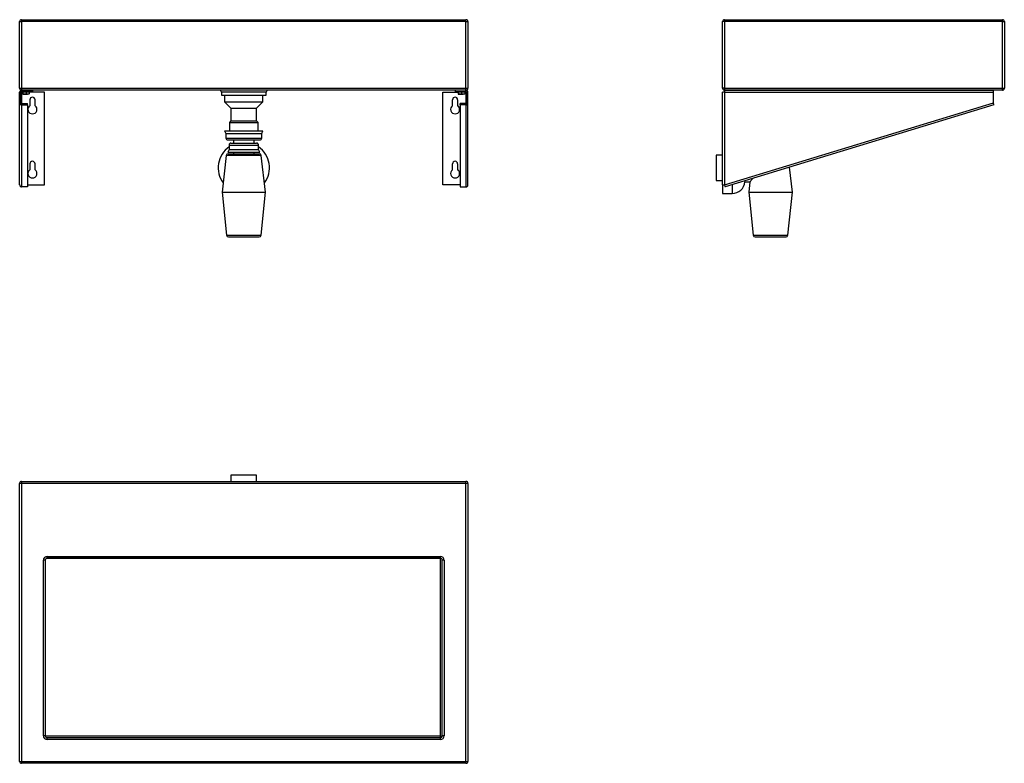
# Model space of a CAD drawing. Units: millimetres. Extents: x 6825 to 8363, y 4222 to 5383.
import ezdxf

# ---------------------------------------------------------------- set-up
doc = ezdxf.new("R2010")
doc.units = ezdxf.units.MM

msp = doc.modelspace()

# ---------------------------------------------------------------- linework, layer by layer
at = {"color": 7, "linetype": 'Continuous', "lineweight": 25}
for p, q in [((6828.1, 5383.3), (6828.1, 5380.3)), ((6828.1, 5383.3), (7522.1, 5383.3)), ((7522.1, 5380.3), (7522.1, 5383.3)), ((7925.8, 5383.3), (7925.8, 5380.3)), ((7925.8, 5383.3), (8359.8, 5383.3)), ((8359.8, 5380.3), (8359.8, 5383.3)), ((6825.1, 5276.3), (6825.1, 5380.3)), ((6825.1, 5380.3), (6828.1, 5380.3)), ((6828.1, 5380.3), (6828.1, 5276.3)), ((7522.1, 5380.3), (6828.1, 5380.3)), ((7522.1, 5276.3), (7522.1, 5380.3)), ((7522.1, 5380.3), (7525.1, 5380.3)), ((7525.1, 5380.3), (7525.1, 5276.3)), ((7922.8, 5276.3), (7922.8, 5380.3)), ((7925.8, 5380.3), (7922.8, 5380.3)), ((7925.8, 5380.3), (7925.8, 5276.3)), ((8359.8, 5380.3), (7925.8, 5380.3)), ((8359.8, 5276.3), (8359.8, 5380.3)), ((8359.8, 5380.3), (8362.8, 5380.3)), ((8362.8, 5380.3), (8362.8, 5276.3)), ((6825.1, 5276.3), (6828.1, 5276.3)), ((6828.1, 5276.3), (6828.1, 5273.3)), ((6828.1, 5276.3), (7522.1, 5276.3)), ((7522.1, 5273.3), (7522.1, 5276.3)), ((7522.1, 5276.3), (7525.1, 5276.3)), ((7925.8, 5276.3), (7922.8, 5276.3)), ((7925.8, 5276.3), (7925.8, 5273.3)), ((7925.8, 5276.3), (8359.8, 5276.3)), ((8359.8, 5273.3), (8359.8, 5276.3)), ((8359.8, 5276.3), (8362.8, 5276.3)), ((6825.1, 5253.3), (6825.1, 5270.3)), ((6827.1, 5270.3), (6825.1, 5270.3)), ((6827.1, 5253.3), (6827.1, 5270.3)), ((6827.1, 5270.3), (6828.1, 5270.3)), ((6828.1, 5271.3), (6828.1, 5273.3)), ((7522.1, 5273.3), (6828.1, 5273.3)), ((6845.1, 5271.3), (6828.1, 5271.3)), ((6830.1, 5270.3), (6828.1, 5270.3)), ((6830.1, 5271.3), (6830.1, 5270.8)), ((6830.1, 5270.8), (6830.1, 5267.8)), ((6830.1, 5270.8), (6832.6, 5270.8)), ((6830.1, 5267.3), (6832.6, 5267.3)), ((6832.6, 5270.8), (6835.1, 5270.8)), ((6835.1, 5267.8), (6832.6, 5267.3)), ((6832.6, 5267.3), (6837.6, 5267.3)), ((6835.1, 5270.8), (6835.1, 5267.8)), ((6835.1, 5270.8), (6837.6, 5270.8)), ((6837.6, 5270.8), (6840.1, 5270.8)), ((6840.1, 5267.8), (6837.6, 5267.3)), ((6840.1, 5267.3), (6837.6, 5267.3)), ((6840.1, 5270.8), (6840.1, 5271.3)), ((6840.1, 5270.8), (6840.1, 5267.8)), ((6864.1, 5270.3), (6840.1, 5270.3)), ((6845.1, 5273.3), (6845.1, 5271.3)), ((6864.1, 5125.3), (6864.1, 5270.3)), ((7140.1, 5270.3), (7140.1, 5265.3)), ((7140.1, 5265.3), (7210.1, 5265.3)), ((7145.1, 5265.3), (7145.1, 5255.3)), ((7205.1, 5255.3), (7205.1, 5265.3)), ((7210.1, 5265.3), (7210.1, 5270.3)), ((7486.1, 5125.3), (7486.1, 5270.3)), ((7486.1, 5270.3), (7510.1, 5270.3)), ((7505.1, 5273.3), (7505.1, 5271.3)), ((7505.1, 5271.3), (7522.1, 5271.3)), ((7510.1, 5271.3), (7510.1, 5270.8)), ((7510.1, 5270.8), (7510.1, 5267.8)), ((7510.1, 5270.8), (7512.6, 5270.8)), ((7510.1, 5267.3), (7512.6, 5267.3)), ((7512.6, 5270.8), (7515.1, 5270.8)), ((7515.1, 5267.8), (7512.6, 5267.3)), ((7512.6, 5267.3), (7517.6, 5267.3)), ((7515.1, 5270.8), (7515.1, 5267.8)), ((7515.1, 5270.8), (7517.6, 5270.8)), ((7517.6, 5270.8), (7520.1, 5270.8)), ((7520.1, 5267.8), (7517.6, 5267.3)), ((7520.1, 5267.3), (7517.6, 5267.3)), ((7520.1, 5270.8), (7520.1, 5271.3)), ((7520.1, 5270.8), (7520.1, 5267.8)), ((7520.1, 5270.3), (7522.1, 5270.3)), ((7522.1, 5271.3), (7522.1, 5273.3)), ((7523.1, 5270.3), (7522.1, 5270.3)), ((7523.1, 5270.3), (7525.1, 5270.3)), ((7523.1, 5253.3), (7523.1, 5270.3)), ((7525.1, 5253.3), (7525.1, 5270.3)), ((7922.8, 5125.3), (7922.8, 5270.3)), ((7925.8, 5270.3), (7922.8, 5270.3)), ((7925.8, 5273.3), (7925.8, 5270.3)), ((7925.8, 5273.3), (8345.8, 5273.3)), ((8359.8, 5273.3), (7925.8, 5273.3)), ((7925.8, 5270.3), (7925.8, 5125.3)), ((7925.8, 5270.3), (8345.8, 5270.3)), ((8345.8, 5270.3), (8345.8, 5273.3)), ((8345.8, 5253.3), (8345.8, 5270.3)), ((6825.1, 5125.3), (6825.1, 5253.3)), ((6825.1, 5253.3), (6827.1, 5253.3)), ((6828.1, 5252.4), (6828.1, 5250.5)), ((6828.1, 5252.4), (6837.1, 5252.4)), ((6828.1, 5250.5), (6828.1, 5122.5)), ((6828.1, 5250.5), (6837.1, 5250.5)), ((6837.1, 5250.5), (6837.1, 5252.4)), ((6837.1, 5250.5), (6837.1, 5122.5)), ((6841.1, 5258.3), (6841.1, 5249.1)), ((6849.1, 5249.1), (6849.1, 5258.3)), ((7145.1, 5255.3), (7155.1, 5245.3)), ((7145.1, 5255.3), (7205.1, 5255.3)), ((7155.1, 5245.3), (7155.1, 5225.3)), ((7155.1, 5245.3), (7195.1, 5245.3)), ((7195.1, 5245.3), (7205.1, 5255.3)), ((7195.1, 5225.3), (7195.1, 5245.3)), ((7501.1, 5249.1), (7501.1, 5258.3)), ((7509.1, 5258.3), (7509.1, 5249.1)), ((7522.1, 5252.4), (7513.1, 5252.4)), ((7513.1, 5250.5), (7513.1, 5252.4)), ((7522.1, 5250.5), (7513.1, 5250.5)), ((7513.1, 5250.5), (7513.1, 5122.5)), ((7522.1, 5252.4), (7522.1, 5250.5)), ((7522.1, 5250.5), (7522.1, 5122.5)), ((7525.1, 5253.3), (7523.1, 5253.3)), ((7525.1, 5125.3), (7525.1, 5253.3)), ((7925.8, 5125.3), (8345.8, 5253.3)), ((8346.6, 5250.5), (7926.6, 5122.5)), ((7155.1, 5225.3), (7152.6, 5222.8)), ((7152.6, 5222.8), (7152.6, 5209.6)), ((7152.6, 5222.8), (7197.6, 5222.8)), ((7155.1, 5225.3), (7195.1, 5225.3)), ((7197.6, 5222.8), (7195.1, 5225.3)), ((7197.6, 5209.6), (7197.6, 5222.8)), ((7145.1, 5209.6), (7147.1, 5205.6)), ((7145.1, 5209.6), (7205.1, 5209.6)), ((7147.1, 5205.6), (7147.1, 5198.6)), ((7147.1, 5205.6), (7203.1, 5205.6)), ((7203.1, 5205.6), (7205.1, 5209.6)), ((7203.1, 5198.6), (7203.1, 5205.6)), ((7150.1, 5195.6), (7200.1, 5195.6)), ((7152.1, 5187.6), (7152.1, 5180.6)), ((7155.1, 5190.6), (7195.1, 5190.6)), ((7159.1, 5195.6), (7159.1, 5190.6)), ((7191.1, 5190.6), (7191.1, 5195.6)), ((7198.1, 5180.6), (7198.1, 5187.6)), ((7147.8, 5171.4), (7141.1, 5114.1)), ((7152.1, 5180.6), (7150.1, 5176.6)), ((7150.1, 5176.6), (7200.1, 5176.6)), ((7150.8, 5174.1), (7199.5, 5174.1)), ((7152.1, 5180.6), (7198.1, 5180.6)), ((7159.1, 5176.6), (7159.1, 5174.1)), ((7159.1, 5176.6), (7159.1, 5174.1)), ((7191.1, 5174.1), (7191.1, 5176.6)), ((7191.1, 5174.1), (7191.1, 5176.6)), ((7200.1, 5176.6), (7198.1, 5180.6)), ((7209.1, 5114.1), (7202.5, 5171.4)), ((7922.8, 5172.1), (7912.8, 5172.1)), ((7912.8, 5172.1), (7912.8, 5170.1)), ((7912.8, 5170.1), (7912.8, 5132.1)), ((6841.1, 5158.3), (6841.1, 5149.1)), ((6849.1, 5149.1), (6849.1, 5158.3)), ((7501.1, 5149.1), (7501.1, 5158.3)), ((7509.1, 5158.3), (7509.1, 5149.1)), ((8031.8, 5114.1), (8027.2, 5153.1)), ((6837.1, 5122.5), (6828.1, 5122.5)), ((6837.1, 5125.3), (6864.1, 5125.3)), ((7513.1, 5125.3), (7486.1, 5125.3)), ((7513.1, 5122.5), (7522.1, 5122.5)), ((7912.8, 5132.1), (7922.8, 5132.1)), ((7922.8, 5125.3), (7922.8, 5112.1)), ((7922.8, 5125.3), (7925.8, 5125.3)), ((7957.7, 5130.1), (7965.6, 5130.1)), ((7965.6, 5130.1), (7963.8, 5114.1)), ((7141.1, 5114.1), (7148, 5046.8)), ((7141.1, 5114.1), (7209.1, 5114.1)), ((7202.3, 5046.8), (7209.1, 5114.1)), ((7922.8, 5112.1), (7937.8, 5112.1)), ((7963.8, 5114.1), (7970.6, 5046.8)), ((7963.8, 5114.1), (8031.8, 5114.1)), ((8024.9, 5046.8), (8031.8, 5114.1)), ((7151, 5044.1), (7199.3, 5044.1)), ((7973.6, 5044.1), (8021.9, 5044.1)), ((6828.1, 4659.5), (6825.1, 4659.5)), ((6825.1, 4225.5), (6825.1, 4659.5)), ((6828.1, 4662.5), (6828.1, 4659.5)), ((6828.1, 4662.5), (7522.1, 4662.5)), ((7522.1, 4659.5), (6828.1, 4659.5)), ((6828.1, 4659.5), (6828.1, 4225.5)), ((7155.1, 4672.5), (7155.1, 4662.5)), ((7166.4, 4672.5), (7155.1, 4672.5)), ((7195.1, 4672.5), (7166.4, 4672.5)), ((7195.1, 4662.5), (7195.1, 4672.5)), ((7522.1, 4659.5), (7522.1, 4662.5)), ((7525.1, 4659.5), (7522.1, 4659.5)), ((7522.1, 4225.5), (7522.1, 4659.5)), ((7525.1, 4659.5), (7525.1, 4225.5)), ((6862.1, 4265.5), (6862.1, 4539.5)), ((6865.1, 4539.5), (6862.1, 4539.5)), ((6865.1, 4539.5), (6865.1, 4265.5)), ((6868.1, 4545.5), (7482.1, 4545.5)), ((6868.1, 4542.5), (6868.1, 4545.5)), ((7482.1, 4542.5), (6868.1, 4542.5)), ((7482.1, 4542.5), (7482.1, 4545.5)), ((7482.1, 4265.1), (7482.1, 4542.3)), ((7488.1, 4539.5), (7485.1, 4539.5)), ((7485.1, 4265.5), (7485.1, 4539.5)), ((7488.1, 4539.5), (7488.1, 4265.5)), ((6865.1, 4265.5), (6862.1, 4265.5)), ((6865.2, 4265.1), (7482.1, 4265.1)), ((6868.1, 4259.5), (6868.1, 4262.5)), ((6868.1, 4262.5), (7482.1, 4262.5)), ((7482.1, 4259.5), (6868.1, 4259.5)), ((7482.1, 4262.5), (7482.1, 4265.1)), ((7482.1, 4259.5), (7482.1, 4262.5)), ((7488.1, 4265.5), (7485.1, 4265.5)), ((6825.1, 4225.5), (6828.1, 4225.5)), ((6828.1, 4225.5), (7522.1, 4225.5)), ((6828.1, 4225.5), (6828.1, 4222.5)), ((7522.1, 4222.5), (6828.1, 4222.5)), ((7522.1, 4225.5), (7525.1, 4225.5)), ((7522.1, 4222.5), (7522.1, 4225.5))]:
    msp.add_line(p, q, dxfattribs=at)
at = {"color": 8, "linetype": 'Continuous', "lineweight": 25}
for p, q in [((6828.1, 5270.3), (6828.1, 5252.4)), ((7175.1, 5270.3), (7140.1, 5270.3)), ((7210.1, 5270.3), (7175.1, 5270.3)), ((7522.1, 5270.3), (7522.1, 5252.4)), ((7147.1, 5198.6), (7203.1, 5198.6)), ((7152.1, 5187.6), (7198.1, 5187.6)), ((7202.5, 5171.4), (7147.8, 5171.4)), ((7937.8, 5125.9), (7937.8, 5112.1)), ((7148, 5046.8), (7202.3, 5046.8)), ((7970.6, 5046.8), (8024.9, 5046.8)), ((7482.1, 4542.3), (6867.1, 4542.3))]:
    msp.add_line(p, q, dxfattribs=at)
at = {"color": 7, "linetype": 'Continuous', "lineweight": 25, "flags": 128}
for points in [[(8346.6, 5250.5), (8346.6, 5250.5), (8346.6, 5250.7), (8346.5, 5250.9), (8346.4, 5251.3), (8346.2, 5251.7), (8346.1, 5252.2), (8345.9, 5252.8), (8345.8, 5253.3)], [(7925.8, 5125.3), (7925.9, 5124.8), (7926.1, 5124.2), (7926.2, 5123.7), (7926.4, 5123.3), (7926.5, 5122.9), (7926.6, 5122.7), (7926.6, 5122.5), (7926.6, 5122.5)]]:
    msp.add_lwpolyline(points, dxfattribs=at)
at = {"color": 7, "linetype": 'Continuous', "lineweight": 25}
for centre, radius, start, end in [((6828.1, 5380.3), 3, 90, 180), ((7522.1, 5380.3), 3, 0, 90), ((7925.8, 5380.3), 3, 90, 180), ((8359.8, 5380.3), 3, 0, 90), ((6828.1, 5276.3), 3, 180, 270), ((7522.1, 5276.3), 3, 270, 0), ((7925.8, 5276.3), 3, 180, 270), ((8359.8, 5276.3), 3, 270, 0), ((6828.1, 5270.3), 3, 90, 180), ((6828.1, 5270.3), 1, 90, 180), ((6845.1, 5258.3), 4, 0, 180), ((7137.1, 5270.3), 3, 0, 90), ((7213.1, 5270.3), 3, 90, 180), ((7505.1, 5258.3), 4, 0, 180), ((7522.1, 5270.3), 3, 0, 90), ((7522.1, 5270.3), 1, 0, 90), ((6828.1, 5253.4), 2.94, 181.2996, 271.2438), ((6828.1, 5253.4), 0.979, 181.2997, 271.2434), ((6845.1, 5243.3), 7, 124.8499, 55.1501), ((7505.1, 5243.3), 7, 124.8499, 55.1501), ((7522.2, 5253.4), 2.94, 268.7562, 358.7004), ((7522.2, 5253.4), 0.979, 268.7566, 358.7003), ((7150.1, 5198.6), 3, 180, 270), ((7200.1, 5198.6), 3, 270, 0), ((7175.1, 5152.1), 40, 125.0996, 216.107), ((7155.1, 5187.6), 3, 90, 180), ((7195.1, 5187.6), 3, 0, 90), ((7175.1, 5152.1), 40, 323.893, 54.9004), ((7150.8, 5171.1), 3, 90, 173.3456), ((7199.5, 5171.1), 3, 6.6544, 90), ((6845.1, 5158.3), 4, 0, 180), ((7505.1, 5158.3), 4, 0, 180), ((6845.1, 5143.3), 7, 124.8499, 55.1501), ((7505.1, 5143.3), 7, 124.8499, 55.1501), ((6828.1, 5125.4), 2.94, 181.2993, 271.244), ((7522.2, 5125.4), 2.94, 268.756, 358.7007), ((7937.8, 5132.1), 20, 270, 354.2608), ((7151, 5047.1), 3, 185.8481, 270), ((7199.3, 5047.1), 3, 270, 354.1519), ((7973.6, 5047.1), 3, 185.8481, 270), ((8021.9, 5047.1), 3, 270, 354.1519), ((6828.1, 4659.5), 3, 90, 180), ((7522.1, 4659.5), 3, 0, 90), ((6868.1, 4539.5), 6, 90, 180), ((6868.1, 4539.5), 3, 90, 180), ((7482.1, 4539.5), 6, 0, 90), ((7482.1, 4539.5), 3, 0, 90), ((6868.1, 4265.5), 6, 180, 270), ((6868.1, 4265.5), 3, 180, 270), ((7482.1, 4265.5), 6, 270, 0), ((7482.1, 4265.5), 3, 270, 0), ((7482.9, 4271.4), 6.37, 263.3412, 290.7997), ((6828.1, 4225.5), 3, 180, 270), ((7522.1, 4225.5), 3, 270, 0)]:
    msp.add_arc(centre, radius, start, end, dxfattribs=at)
msp.add_ellipse((7482.1, 4542.6), major_axis=(2.99, 2.99), ratio=0.062258, start_param=4.650211, end_param=4.710451, dxfattribs=at)
for points, knots in [([(6832.6, 5267.3), (6832.6, 5267.3), (6831.7, 5267.3), (6830.9, 5267.6), (6830.1, 5267.8)], [0, 0, 0, 0, 0.070202, 1, 1, 1, 1]), ([(6830.1, 5267.8), (6830.1, 5267.6), (6830.1, 5267.4), (6830.1, 5267.3), (6830.1, 5267.3)], [0, 0, 0, 0, 0.768152, 1, 1, 1, 1]), ([(6837.6, 5267.3), (6837.6, 5267.3), (6836.7, 5267.3), (6835.9, 5267.6), (6835.1, 5267.8)], [0, 0, 0, 0, 0.0701996, 1, 1, 1, 1]), ([(6840.1, 5267.3), (6840.1, 5267.3), (6840.1, 5267.4), (6840.1, 5267.6), (6840.1, 5267.8)], [0, 0, 0, 0, 0.231848, 1, 1, 1, 1]), ([(7512.6, 5267.3), (7512.6, 5267.3), (7511.7, 5267.3), (7510.9, 5267.6), (7510.1, 5267.8)], [0, 0, 0, 0, 0.070202, 1, 1, 1, 1]), ([(7510.1, 5267.8), (7510.1, 5267.6), (7510.1, 5267.4), (7510.1, 5267.3), (7510.1, 5267.3)], [0, 0, 0, 0, 0.768152, 1, 1, 1, 1]), ([(7517.6, 5267.3), (7517.6, 5267.3), (7516.7, 5267.3), (7515.9, 5267.6), (7515.1, 5267.8)], [0, 0, 0, 0, 0.0701996, 1, 1, 1, 1]), ([(7520.1, 5267.3), (7520.1, 5267.3), (7520.1, 5267.4), (7520.1, 5267.6), (7520.1, 5267.8)], [0, 0, 0, 0, 0.231848, 1, 1, 1, 1]), ([(7969.9, 5135.6), (7969.5, 5135.1), (7968.5, 5133.8), (7967.4, 5132.3), (7966.4, 5131), (7965.8, 5130.3), (7965.6, 5130), (7965.6, 5130.1), (7965.6, 5130.1)], [0, 0, 0, 0, 0.161415, 0.397038, 0.584481, 0.777032, 0.964667, 1, 1, 1, 1])]:
    msp.add_open_spline(points, degree=3, knots=knots, dxfattribs=at)

doc.saveas('drawing.dxf')
